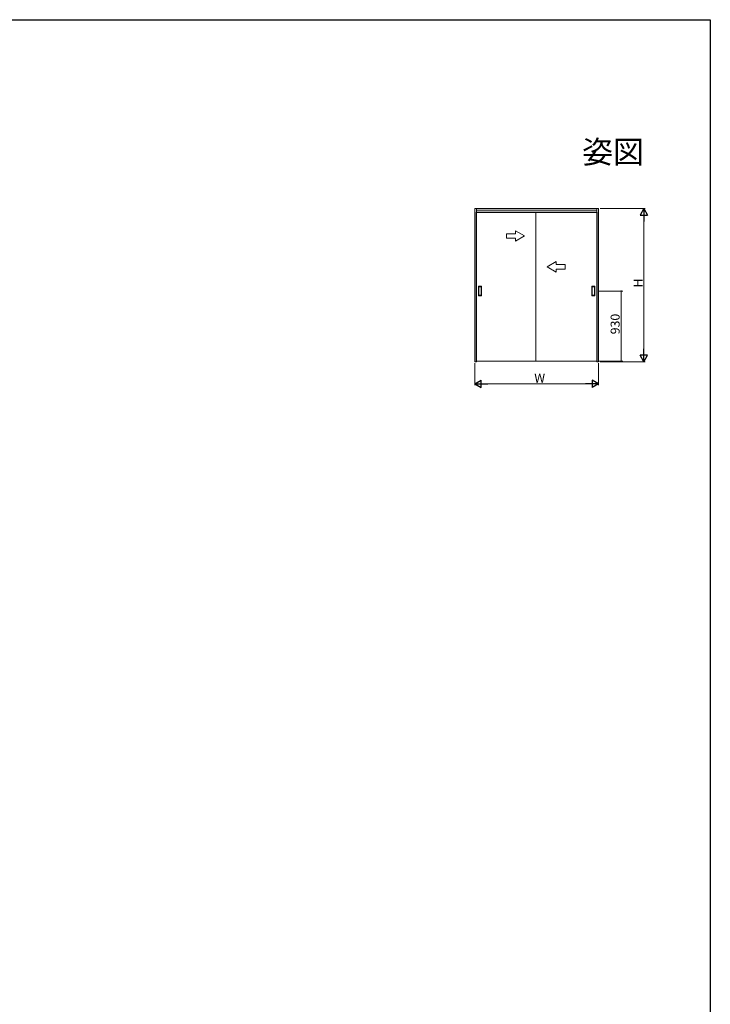
# Model space of a CAD drawing. Extents: x 0 to 990, y 0 to 1603.
# Drawn here: x 532 to 990, y 907 to 1560 of the extents above; entities that cross this region are included whole.
import ezdxf
from ezdxf.enums import TextEntityAlignment as Align

# ---------------------------------------------------------------- set-up
doc = ezdxf.new("R2010")
doc.units = 0
doc.layers.add('USER1', color=3, linetype='CONTINUOUS')
doc.layers.add('YKK_ZWAK', color=7, linetype='CONTINUOUS')
doc.layers.add('YKK_A1', color=4, linetype='CONTINUOUS', lineweight=13)
doc.layers.add('YKK_D', color=6, linetype='CONTINUOUS', lineweight=13)
doc.styles.get("Standard").update_dxf_attribs({"font": 'txt', "bigfont": 'BIGFONT'})

msp = doc.modelspace()

# ---------------------------------------------------------------- linework, layer by layer
at = {"layer": 'YKK_A1', "ltscale": 1.5}
for p, q in [((834.88, 1434.79), (833.68, 1434.79)), ((833.68, 1434.79), (833.68, 1333.14)), ((834.66, 1333.54), (834.66, 1432.29)), ((914.86, 1432.29), (834.66, 1432.29)), ((834.88, 1333.14), (834.88, 1434.79)), ((914.63, 1434.79), (834.88, 1434.79)), ((834.88, 1434.79), (834.88, 1433.29)), ((834.88, 1433.59), (914.63, 1433.59)), ((834.88, 1432.09), (914.63, 1432.09)), ((874.16, 1432.29), (874.16, 1333.54)), ((914.63, 1433.29), (914.63, 1434.79)), ((915.83, 1434.79), (914.63, 1434.79)), ((914.63, 1434.79), (914.63, 1333.14)), ((914.86, 1333.54), (914.86, 1432.29)), ((915.83, 1333.14), (915.83, 1434.79)), ((836.11, 1376.84), (836.11, 1383.24)), ((838.16, 1383.29), (836.16, 1383.29)), ((836.41, 1377.34), (836.41, 1382.74)), ((836.46, 1382.79), (837.86, 1382.79)), ((837.91, 1382.74), (837.91, 1377.34)), ((838.21, 1376.84), (838.21, 1383.24)), ((911.31, 1376.84), (911.31, 1383.24)), ((911.36, 1383.29), (913.36, 1383.29)), ((911.61, 1382.74), (911.61, 1377.34)), ((913.06, 1382.79), (911.66, 1382.79)), ((913.11, 1377.34), (913.11, 1382.74)), ((913.41, 1376.84), (913.41, 1383.24)), ((838.16, 1376.79), (836.16, 1376.79)), ((837.86, 1377.29), (836.46, 1377.29)), ((911.36, 1376.79), (913.36, 1376.79)), ((911.66, 1377.29), (913.06, 1377.29)), ((833.68, 1333.14), (834.88, 1333.14)), ((914.86, 1333.54), (834.66, 1333.54)), ((914.63, 1333.14), (915.83, 1333.14))]:
    msp.add_line(p, q, dxfattribs=at)
at = {"layer": 'YKK_A1', "linetype": 'Continuous', "ltscale": 1.5, "extrusion": (-4.10207e-10, 0, -1)}
for p, q in [((860.66, 1418.08), (854.66, 1418.08)), ((854.66, 1418.08), (854.66, 1415.08)), ((866.66, 1416.58), (860.66, 1420.05)), ((860.66, 1418.08), (860.66, 1420.05)), ((854.66, 1415.08), (860.66, 1415.08)), ((866.66, 1416.58), (860.66, 1413.12)), ((860.66, 1413.12), (860.66, 1415.08))]:
    msp.add_line(p, q, dxfattribs=at)
at = {"layer": 'YKK_A1', "linetype": 'Continuous', "ltscale": 1.5, "extrusion": (4.10207e-10, 0, -1)}
for p, q in [((881.66, 1396.09), (887.66, 1399.55)), ((887.66, 1397.59), (887.66, 1399.55)), ((887.66, 1397.59), (893.66, 1397.59)), ((893.66, 1397.59), (893.66, 1394.59)), ((881.66, 1396.09), (887.66, 1392.63)), ((893.66, 1394.59), (887.66, 1394.59)), ((887.66, 1392.63), (887.66, 1394.59))]:
    msp.add_line(p, q, dxfattribs=at)
at = {"layer": 'YKK_A1', "ltscale": 1.5}
for centre, start, end in [((836.16, 1383.24), 90, 180), ((836.46, 1382.74), 90, 180), ((837.86, 1382.74), 0, 90), ((838.16, 1383.24), 0, 90), ((911.36, 1383.24), 90, 180), ((911.66, 1382.74), 90, 180), ((913.06, 1382.74), 360, 90), ((913.36, 1383.24), 0, 90), ((836.16, 1376.84), 180, 270), ((836.46, 1377.34), 180, 270), ((837.86, 1377.34), 270, 0), ((838.16, 1376.84), 270, 0), ((911.36, 1376.84), 180, 270), ((911.66, 1377.34), 180, 270), ((913.06, 1377.34), 270, 360), ((913.36, 1376.84), 270, 0)]:
    msp.add_arc(centre, 0.05, start, end, dxfattribs=at)
at = {"layer": 'YKK_D', "ltscale": 1.5}
for p, q in [((916.83, 1434.79), (946.83, 1434.79)), ((945.83, 1338.14), (945.83, 1429.79)), ((916.19, 1380.04), (931.83, 1380.04)), ((930.83, 1333.54), (930.83, 1380.04)), ((833.68, 1332.14), (833.68, 1317.54)), ((915.83, 1332.14), (915.83, 1317.54)), ((915.86, 1333.54), (931.83, 1333.54)), ((916.83, 1333.14), (946.83, 1333.14)), ((838.68, 1318.54), (910.83, 1318.54))]:
    msp.add_line(p, q, dxfattribs=at)
at = {"layer": 'YKK_D', "lineweight": -2}
for p, q in [((945.83, 1434.79), (943.33, 1430.46)), ((943.33, 1430.46), (948.33, 1430.46)), ((945.83, 1434.79), (948.33, 1430.46)), ((945.83, 1434.79), (945.83, 1426.13)), ((945.83, 1333.14), (945.83, 1341.8)), ((945.83, 1333.14), (943.33, 1337.47)), ((948.33, 1337.47), (943.33, 1337.47)), ((945.83, 1333.14), (948.33, 1337.47)), ((833.68, 1318.54), (838.01, 1321.04)), ((838.01, 1316.04), (838.01, 1321.04)), ((915.83, 1318.54), (911.5, 1321.04)), ((911.5, 1321.04), (911.5, 1316.04)), ((833.68, 1318.54), (838.01, 1316.04)), ((833.68, 1318.54), (842.34, 1318.54)), ((915.83, 1318.54), (907.17, 1318.54)), ((915.83, 1318.54), (911.5, 1316.04))]:
    msp.add_line(p, q, dxfattribs=at)
at = {"layer": 'YKK_D', "linetype": 'ByBlock', "const_width": 0.85}
for points in [[(930.83, 1379.93, 1), (930.83, 1380.15, 1)], [(930.83, 1333.65, 1), (930.83, 1333.43, 1)]]:
    msp.add_lwpolyline(points, format="xyb", close=True, dxfattribs=at)
at = {"layer": 'YKK_ZWAK'}
for p, q in [((0, 1560), (990, 1560)), ((990, 1560), (990, 0))]:
    msp.add_line(p, q, dxfattribs=at)

# ---------------------------------------------------------------- texts
at = {"layer": 'USER1'}
msp.add_text('姿図', height=15, dxfattribs=at).set_placement((945.87, 1464.79), align=Align.RIGHT)
at = {"layer": 'YKK_D'}
for s, p in [('H', (945.03, 1382.36)), ('930', (929.83, 1351.35))]:
    msp.add_text(s, height=6, rotation=90, dxfattribs=at).set_placement(p)
msp.add_text('W', height=6, dxfattribs=at).set_placement((873.16, 1319.34))

doc.saveas('drawing.dxf')
